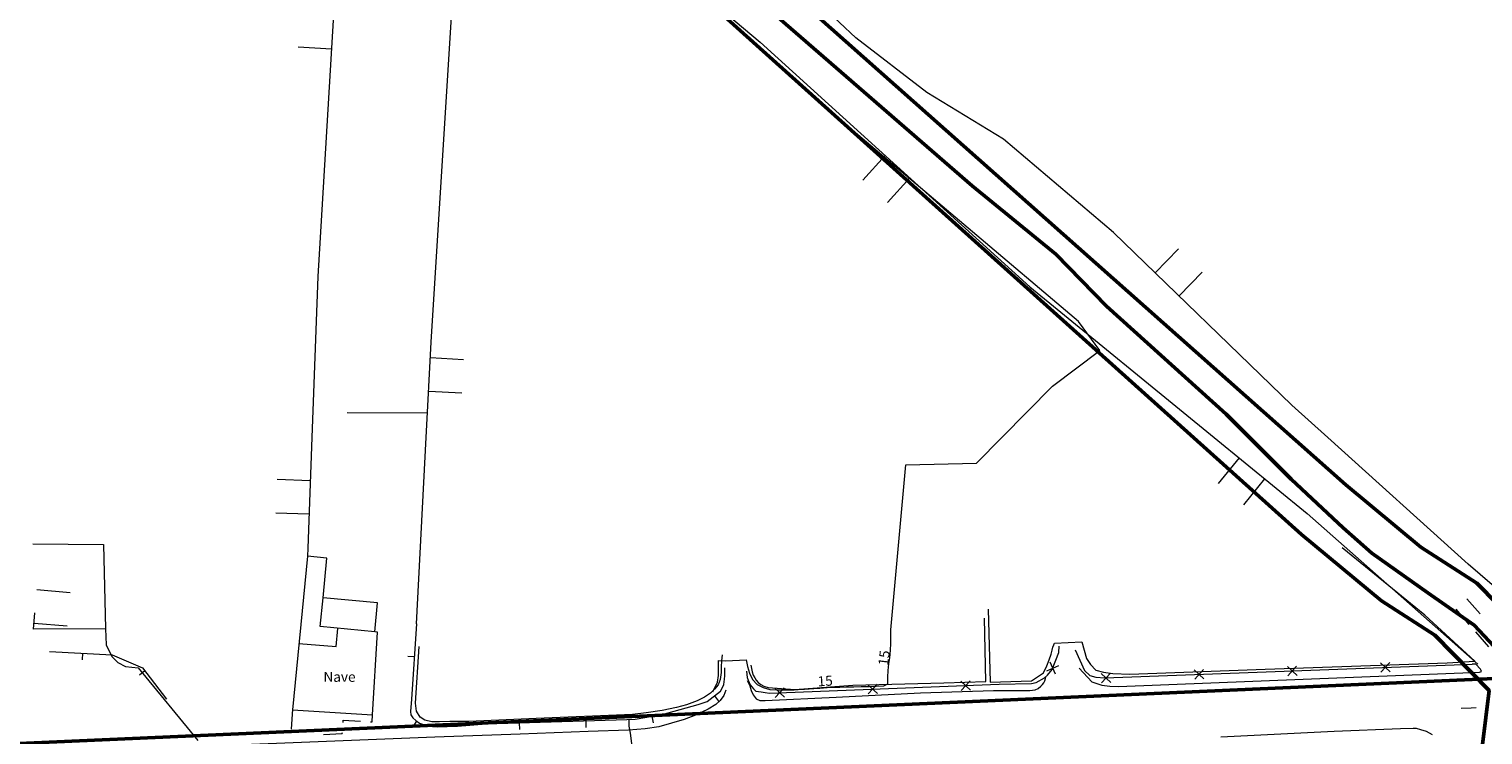
# Model space of a CAD drawing. Units: metres. Extents: x 363796 to 365157, y 4309186 to 4310844.
# Drawn here: x 364029 to 364247, y 4310341 to 4310447 of the extents above; entities that cross this region are included whole.
import ezdxf

# ---------------------------------------------------------------- set-up
doc = ezdxf.new("R2010")
doc.units = ezdxf.units.M
doc.header["$MEASUREMENT"] = 0
for name, color, linetype, lineweight in [('APT-5', 113, 'Continuous', 50), ('CARTOGRAFIA', 7, 'Continuous', 20), ('LIM SUELO URBANO', 7, 'Continuous', 50), ('TORRENTES', 5, 'Continuous', 50)]:
    doc.layers.add(name, color=color, linetype=linetype, lineweight=lineweight)
doc.styles.add('ARIAL', font='arial.ttf')

# ---------------------------------------------------------------- blocks, each defined once
blk = doc.blocks.new('CARTOGRAFIA')
at = {"layer": 'CARTOGRAFIA', "linetype": 'Continuous', "flags": 128}
for points in [[(25.04, 1195.98), (32.67, 1203.69), (39.79, 1209.06), (36.59, 1213.42), (3.42, 1241.44), (-56.47, 1294.39), (-75.61, 1312.26), (-100.62, 1332.23), (-118.64, 1348.24), (-129.93, 1359.76)], [(74.05, 1195.98), (68.67, 1200.84), (41.85, 1226.79), (25.3, 1240.8), (13.78, 1247.82), (3.11, 1256.06), (-4.26, 1262.99), (-23.89, 1280.3), (-55.03, 1306.3), (-112.7, 1357.37), (-134.6, 1376.38)], [(-114.63, 1344.14), (-101.44, 1332.68), (-71.39, 1307.62), (-74.23, 1279.69), (-77.75, 1220.15), (-78.67, 1195.98)], [(-71.39, 1307.62), (-50.12, 1288.04), (-11.27, 1255.37), (29.28, 1218.63), (56.97, 1195.98)], [(-61.47, 1195.98), (-60.72, 1210.3), (-56.74, 1274.54), (-55.75, 1293.22)], [(-80.72, 1254.71), (-75.73, 1254.41)], [(7.5, 1238.36), (4.14, 1234.66)], [(7.85, 1231.3), (11.21, 1235.01)], [(51.59, 1224.32), (48.12, 1220.73)], [(51.71, 1217.25), (55.19, 1220.84)], [(-55.85, 1207.67), (-60.84, 1207.94)], [(-61.1, 1202.94), (-56.11, 1202.68)], [(-73.35, 1199.75), (-61.35, 1199.67)], [(-78.67, 1195.98), (-79.29, 1179.35)], [(-62.93, 1167.99), (-61.47, 1195.98)], [(-18.38, 1157.76), (-17.67, 1159.22), (-17.56, 1160.22), (-17.52, 1161.33), (-17.52, 1162.46), (-16.43, 1162.42), (-13.4, 1162.56), (-13.19, 1161.54), (-12.87, 1160.55), (-12.43, 1159.6), (-11.75, 1158.86), (-10.82, 1158.39), (-9.8, 1158.09), (-8.75, 1158.06), (-6.18, 1158.06), (-5.55, 1158.09), (-4.6, 1158.14), (-3.2, 1158.26), (-2.31, 1158.33), (-1.21, 1158.4), (-0.08, 1158.46), (0.71, 1158.48), (1.72, 1158.52), (2.78, 1158.52), (3.89, 1158.55), (5.11, 1158.58), (6.14, 1158.62), (7.32, 1158.66), (7.9, 1158.94), (7.93, 1159.95), (7.97, 1160.95), (8.09, 1161.96), (8.2, 1162.86), (8.33, 1164.01), (8.37, 1165.01), (8.38, 1166.03), (8.36, 1167.05), (10.62, 1191.88), (21.22, 1192.13), (25.04, 1195.98)], [(56.97, 1195.98), (70.93, 1184.56), (96.61, 1161.93)], [(116.22, 1193.25), (108.11, 1165.79), (95.13, 1176.93), (74.05, 1195.98)], [(60.71, 1192.92), (57.55, 1189.05)], [(-78.91, 1189.49), (-83.9, 1189.68)], [(61.42, 1185.88), (64.58, 1189.75)], [(-84.09, 1184.68), (-79.1, 1184.5)], [(-120.59, 1180.01), (-109.98, 1179.91), (-109.71, 1167.22), (-120.5, 1167.19), (-120.29, 1169.61)], [(-79.29, 1179.35), (-79.34, 1178.14)], [(23.02, 1170.17), (23.29, 1159.23), (29.51, 1159.41), (31.31, 1160.63), (31.8, 1161.65), (32.18, 1162.59), (32.46, 1163.43), (32.6, 1164.01), (32.74, 1164.47), (32.88, 1164.83), (32.96, 1165.07), (37.08, 1165.29), (37.76, 1162.77), (38.4, 1161.85), (39.18, 1161.03), (40.34, 1160.69), (41.72, 1160.49), (44.28, 1160.39), (64.66, 1161.17), (92.02, 1162.11), (96.14, 1162.39), (88.66, 1169.27), (76.2, 1179.41)], [(-115.01, 1172.64), (-119.99, 1173.07)], [(-69.21, 1166.75), (-77.4, 1167.55), (-76.98, 1171.9)], [(94.95, 1171.71), (96.98, 1169.5)], [(93.3, 1170.17), (95.26, 1167.9)], [(-120.42, 1168.09), (-115.44, 1167.66)], [(-109.71, 1167.22), (-109.59, 1164.81), (-108.76, 1163.07), (-107.83, 1162.18), (-106.69, 1161.58), (-104.77, 1161.34), (-95.83, 1150.45)], [(-80.61, 1165.02), (-75.01, 1164.57), (-74.75, 1167.29)], [(-62.93, 1167.99), (-63.67, 1156.65), (-63.83, 1154.79), (-63.77, 1154.29), (-63.51, 1153.85), (-63.05, 1153.43), (-62.47, 1153.05), (-61.53, 1152.73), (-60.93, 1152.59), (-60.53, 1152.53), (-59.81, 1152.51), (-56.77, 1152.61)], [(-12.68, 1161.77), (-12.49, 1160.78), (-12.32, 1160.26), (-12.08, 1159.86), (-11.88, 1159.53), (-11.57, 1159.15), (-11.19, 1158.85), (-10.75, 1158.62), (-10.05, 1158.42), (-6.06, 1158.13), (2.64, 1158.74), (16.35, 1159.13), (22.67, 1159.3), (22.43, 1168.85)], [(96.25, 1166.77), (98.21, 1164.5)], [(-118.12, 1163.84), (-108.7, 1163.3), (-104.12, 1161.36), (-100.52, 1156.64)], [(-113.13, 1163.55), (-113.19, 1162.56)], [(-63.26, 1163), (-64.25, 1163.07)], [(-17, 1163.32), (-17.11, 1162.42), (-17.13, 1161.52), (-17.16, 1160.66), (-17.3, 1159.61), (-17.59, 1158.81), (-18.13, 1158.14), (-18.75, 1157.57), (-19.65, 1156.96), (-20.73, 1156.41), (-22.36, 1155.82), (-23.84, 1155.4), (-26.01, 1154.97), (-28.4, 1154.58), (-30.45, 1154.34), (-44.93, 1153.76), (-55.05, 1153.31), (-57.92, 1153.28), (-59.47, 1153.25), (-60.64, 1153.27), (-61.7, 1153.52), (-62.4, 1153.96), (-62.96, 1154.85), (-63.08, 1156.07), (-62.55, 1164.56)], [(-13.33, 1160.87), (-13.21, 1159.93), (-13.09, 1159.53), (-12.77, 1158.83), (-12.29, 1158.21), (-11.91, 1157.87), (-11.15, 1157.75), (-10.53, 1157.67), (-9.85, 1157.57), (24.65, 1158.89), (29.53, 1159.01), (30.21, 1159.17), (31.47, 1159.87), (31.91, 1160.25), (32.64, 1161.09), (33.64, 1163.65), (33.68, 1164.63)], [(36.06, 1164.07), (37.46, 1160.97), (38.3, 1160.19), (39.18, 1159.97), (40.54, 1159.85), (95.73, 1161.91)], [(-103.76, 1160.89), (-104.56, 1160.28)], [(-52.49, 1152.95), (-31.33, 1153.61), (-30.09, 1153.65), (-26.03, 1154.33), (-20.59, 1155.85), (-19.25, 1156.29), (-17.25, 1157.85), (-16.97, 1158.29), (-16.75, 1158.85), (-16.69, 1159.25), (-16.63, 1159.67), (-16.61, 1160.15), (-16.61, 1161.37)], [(31.82, 1160.92), (33.63, 1161.71)], [(33.13, 1160.41), (32.33, 1162.22)], [(36.68, 1161.33), (38.58, 1159.27), (40.1, 1158.75), (41.28, 1158.61), (42.6, 1158.55), (84.22, 1160.23), (96.84, 1160.71), (97.16, 1160.81), (97.1, 1160.95), (97.02, 1161.15), (96.3, 1161.93), (95.73, 1161.91)], [(39.99, 1160.53), (41.45, 1159.18)], [(40.05, 1159.13), (41.39, 1160.58)], [(53.98, 1161.05), (55.44, 1159.71)], [(54.04, 1159.65), (55.38, 1161.1)], [(67.97, 1161.57), (69.43, 1160.23)], [(68.03, 1160.18), (69.37, 1161.63)], [(81.96, 1162.1), (83.42, 1160.75)], [(82.02, 1160.7), (83.36, 1162.15)], [(-13.22, 1159.44), (-12.84, 1158.64), (-12.61, 1157.97), (-12.33, 1157.32), (-11.87, 1156.71), (-11.34, 1156.47), (-10.54, 1156.43), (0.17, 1156.98), (12.84, 1157.62), (23.78, 1157.94), (29.28, 1157.96), (30.04, 1158.06), (30.52, 1158.28), (30.89, 1158.61), (31.17, 1158.86), (31.39, 1159.12), (31.53, 1159.42), (31.63, 1159.74), (31.66, 1160.03)], [(-9.03, 1156.9), (-7.69, 1158.35)], [(4.9, 1158.83), (6.35, 1157.49)], [(4.96, 1157.44), (6.3, 1158.89)], [(18.89, 1159.37), (20.34, 1158.02)], [(18.94, 1157.97), (20.29, 1159.42)], [(-16.43, 1157.99), (-16.75, 1157.21), (-17.28, 1156.47), (-17.94, 1155.87), (-19.1, 1155.16), (-21.02, 1154.25), (-22.68, 1153.61), (-24.59, 1153.04), (-26.52, 1152.52), (-28.58, 1152.2), (-31.07, 1152.02), (-37.15, 1151.79), (-47.37, 1151.38), (-60.17, 1150.96), (-75.2, 1150.33), (-90.26, 1149.75), (-108.17, 1149.04), (-122.16, 1148.49)], [(-18.14, 1157.16), (-17.52, 1156.37)], [(-9.09, 1158.3), (-7.64, 1156.95)], [(-81.57, 1155.15), (-81.76, 1152.16)], [(-69.85, 1153.24), (-69.62, 1153.23), (-69.55, 1154.32)], [(-27.54, 1154.08), (-27.37, 1153.09)], [(96.36, 1155.35), (95.58, 1155.3), (94.1, 1155.25)], [(-73.98, 1153.13), (-73.96, 1153.51), (-71.35, 1153.34)], [(-62.94, 1153.36), (-63.49, 1152.52)], [(-56.78, 1152.61), (-52.49, 1152.95)], [(-47.49, 1153.11), (-47.46, 1152.11)], [(-37.5, 1153.42), (-37.47, 1152.42)], [(-31.03, 1153.62), (-31.01, 1152.61), (-30.8, 1151.57), (-30.18, 1146.49), (-30.08, 1145.46), (-29.93, 1144.45), (-29.87, 1143.38)], [(89.79, 1151.27), (88.9, 1151.78), (88.03, 1152.04), (87.4, 1152.23), (86.87, 1152.24), (84.99, 1152.22), (75.01, 1151.79), (57.96, 1150.94)], [(-76.92, 1151.32), (-74.09, 1151.47), (-74.08, 1151.63)]]:
    blk.add_lwpolyline(points, dxfattribs=at)
blk.add_lwpolyline([(-79.34, 1178.14), (-81.57, 1155.07), (-69.55, 1154.32), (-68.78, 1166.72), (-69.21, 1166.75), (-68.81, 1171.11), (-76.98, 1171.9), (-76.4, 1177.85)], close=True, dxfattribs=at)
at = {"layer": 'CARTOGRAFIA', "style": 'ARIAL'}
for rotation, p in [(83.053, (7.95, 1161.63)), (3.612, (-2.59, 1158.57))]:
    blk.add_text('15', height=1.5, rotation=rotation, dxfattribs=at).set_placement(p)
blk.add_text('Nave', height=1.5, dxfattribs=at).set_placement((-76.93, 1159.26))

msp = doc.modelspace()

# ---------------------------------------------------------------- linework, layer by layer
at = {"layer": 'APT-5', "ltscale": 1000, "flags": 128}
for points in [[(364216.92, 4310151.57), (364221.71, 4310175.72), (364226.76, 4310197.67), (364230.23, 4310212.96), (364235.94, 4310238.28), (364239.08, 4310255.18), (364244.64, 4310285.66), (364249.78, 4310306.5), (364256.63, 4310333.5), (364258.8, 4310351.54), (364246.48, 4310364.04), (364238.03, 4310369.48), (364226.76, 4310378.84), (364086.6, 4310503.13)], [(364207.02, 4310153.05), (364211.93, 4310177.81), (364217.01, 4310199.9), (364220.48, 4310215.17), (364226.15, 4310240.29), (364229.24, 4310256.99), (364234.86, 4310287.75), (364240.08, 4310308.93), (364246.78, 4310335.34), (364248.29, 4310347.95), (364240.13, 4310356.23), (364232.1, 4310361.4), (364220.09, 4310371.39), (364074.4, 4310502.22)]]:
    msp.add_lwpolyline(points, dxfattribs=at)
at = {"layer": 'LIM SUELO URBANO', "flags": 128}
msp.add_lwpolyline([(363906.39, 4310162.24), (363829.11, 4310180.42), (363825, 4310182.14), (363822.32, 4310184.33), (363820.37, 4310187.62), (363818.87, 4310190.64), (363811.27, 4310241.85), (363802.07, 4310303.69), (363800.37, 4310313.57), (363821.75, 4310308.77), (363881.91, 4310294.01), (363879.14, 4310322.52), (363880.21, 4310347.73), (363883.17, 4310385.95), (363884.2, 4310444.92), (363892.25, 4310445.28), (363937.78, 4310444.66), (363943.64, 4310444.72), (363991.62, 4310444.32), (363986.28, 4310338.18), (364252.59, 4310349.86)], dxfattribs=at)
at = {"layer": 'TORRENTES', "flags": 128}
msp.add_lwpolyline([(363984.56, 4310596.12), (363991.11, 4310588.49), (363996.31, 4310581.53), (364008.41, 4310563.52), (364042.28, 4310533.68), (364071.54, 4310509.56), (364110.91, 4310475.53), (364140.68, 4310449.71), (364170.6, 4310423.76), (364183.15, 4310413.49), (364190.81, 4310405.69), (364208.77, 4310389.46), (364218.54, 4310379.67), (364226.38, 4310372.37), (364230.65, 4310368.57), (364239.11, 4310362.59), (364246.06, 4310357.77), (364253.55, 4310349.75)], dxfattribs=at)

# ---------------------------------------------------------------- block references
at = {"layer": 'CARTOGRAFIA', "color": 7, "lineweight": 0}
msp.add_blockref('CARTOGRAFIA', (364150, 4309189.97), dxfattribs=at)

doc.saveas('drawing.dxf')
